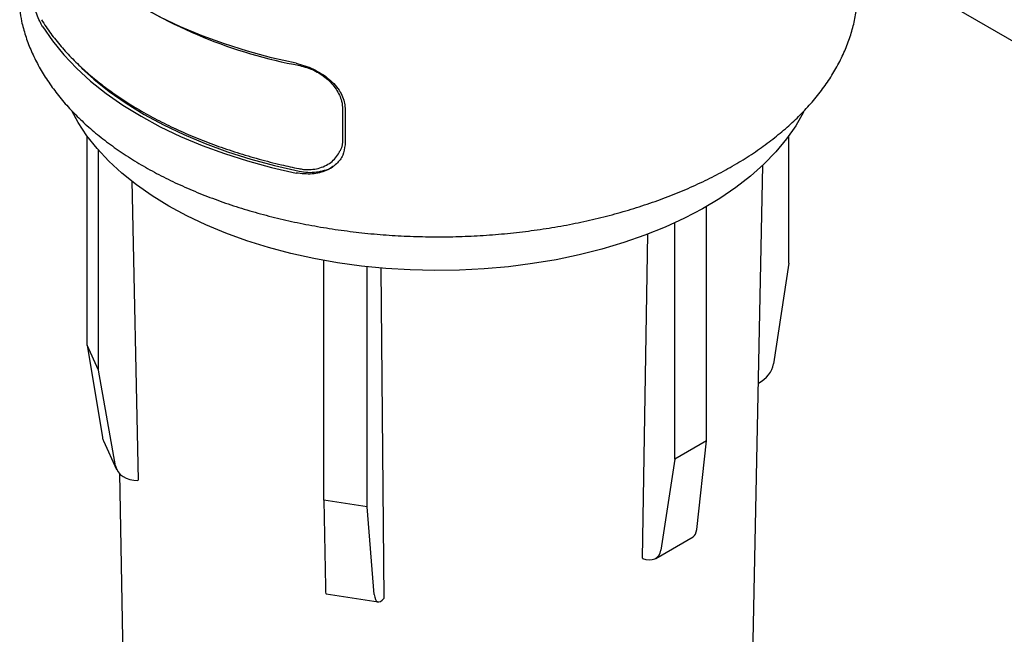
# Model space of a CAD drawing. Extents: x 947 to 140687, y -58216 to -748.
# Drawn here: x 3422 to 3642, y -1557 to -1420 of the extents above; entities that cross this region are included whole.
import ezdxf

# ---------------------------------------------------------------- set-up
doc = ezdxf.new("R2010")
doc.units = 0
doc.header["$LTSCALE"] = 10
doc.linetypes.add('SLD-CONTINUE', pattern=[0])
doc.layers.add('DESSIN', color=7, linetype='SLD-CONTINUE')

msp = doc.modelspace()

# ---------------------------------------------------------------- linework, layer by layer
at = {"layer": 'DESSIN'}
for p, q in [((3629.03, -1416.11), (3655.9, -1431.63)), ((3494.3, -1440.03), (3494.3, -1446.56)), ((3494.83, -1439.73), (3494.83, -1447.89)), ((3437.21, -1492.65), (3437.21, -1445.93)), ((3593.96, -1474.38), (3593.96, -1445.93)), ((3439.8, -1498.23), (3439.8, -1449.15)), ((3583.08, -1707.69), (3588.12, -1452.52)), ((3447.22, -1455.99), (3448.59, -1522.86)), ((3575.55, -1514.05), (3575.55, -1461.71)), ((3568.48, -1518.14), (3568.48, -1465.35)), ((3561.25, -1540.28), (3562.48, -1467.77)), ((3490.11, -1527.27), (3490.11, -1473.75)), ((3499.77, -1528.76), (3499.77, -1475.14)), ((3502.85, -1475.45), (3503.5, -1549.22)), ((3593.96, -1474.38), (3590.55, -1496.86)), ((3439.8, -1498.23), (3437.21, -1492.65)), ((3437.21, -1492.65), (3440.63, -1513.29)), ((3443.56, -1519.6), (3439.8, -1498.23)), ((3440.86, -1514.06), (3443.81, -1520.42)), ((3575.55, -1514.05), (3568.48, -1518.14)), ((3573.39, -1533.82), (3575.55, -1514.05)), ((3568.48, -1518.14), (3565.39, -1538.44)), ((3444.42, -1521.33), (3448.1, -1707.69)), ((3448.56, -1522.86), (3448.59, -1522.86)), ((3499.77, -1528.76), (3490.11, -1527.27)), ((3490.11, -1527.27), (3490.43, -1546.66)), ((3501.36, -1548.35), (3499.77, -1528.76)), ((3564.22, -1540.29), (3572.57, -1535.46)), ((3561.25, -1540.28), (3561.27, -1540.29)), ((3490.61, -1548.22), (3502.22, -1550.01)), ((3503.49, -1549.23), (3503.5, -1549.22))]:
    msp.add_line(p, q, dxfattribs=at)
at = {"layer": 'DESSIN', "flags": 128}
for points in [[(3483.88, -1429.72), (3478.39, -1428.47), (3473.05, -1427.02), (3467.87, -1425.38), (3462.89, -1423.55), (3458.11, -1421.55), (3453.57, -1419.38), (3449.26, -1417.05), (3445.22, -1414.56), (3441.46, -1411.94), (3437.99, -1409.18), (3434.83, -1406.3), (3431.99, -1403.32), (3429.48, -1400.23), (3427.31, -1397.06)], [(3427.31, -1421.56), (3429.48, -1424.73), (3431.99, -1427.81), (3434.83, -1430.8), (3437.99, -1433.68), (3441.46, -1436.43), (3445.22, -1439.06), (3449.26, -1441.54), (3453.57, -1443.88), (3458.11, -1446.05), (3462.89, -1448.05), (3467.87, -1449.87), (3473.05, -1451.51), (3478.39, -1452.96), (3483.88, -1454.22)], [(3435.95, -1430.79), (3438.7, -1433.27), (3442.17, -1436.02), (3445.93, -1438.65), (3449.97, -1441.13), (3454.27, -1443.47), (3458.82, -1445.64), (3463.6, -1447.64), (3468.58, -1449.47), (3473.76, -1451.11), (3479.1, -1452.55), (3484.59, -1453.81)], [(3455.49, -1461.63), (3451.72, -1459.31), (3448.22, -1456.86), (3445.01, -1454.28), (3442.09, -1451.58), (3439.48, -1448.78), (3437.19, -1445.89), (3435.23, -1442.93), (3433.81, -1440.31)], [(3597.23, -1440.59), (3597.2, -1440.65), (3595.49, -1443.67), (3593.44, -1446.62), (3591.07, -1449.49), (3588.39, -1452.27), (3585.39, -1454.93), (3582.11, -1457.48), (3578.54, -1459.9), (3574.71, -1462.19), (3570.64, -1464.32), (3566.33, -1466.3), (3561.81, -1468.12), (3557.09, -1469.76), (3552.2, -1471.22), (3547.16, -1472.49), (3541.99, -1473.58), (3536.7, -1474.46), (3531.33, -1475.15), (3525.89, -1475.64), (3520.4, -1475.92), (3514.9, -1476), (3509.4, -1475.87), (3503.93, -1475.54), (3498.5, -1475), (3493.15, -1474.26), (3487.89, -1473.32), (3482.74, -1472.19), (3477.74, -1470.87), (3472.89, -1469.36), (3468.22, -1467.68), (3463.75, -1465.82), (3459.5, -1463.8), (3455.49, -1461.63)]]:
    msp.add_lwpolyline(points, dxfattribs=at)
at = {"layer": 'DESSIN'}
msp.add_arc((3504.8, -1322.09), 109.97, 235.9802, 259.4746, dxfattribs=at)
for centre, major_axis, ratio, start_param, end_param in [((3585.99, -1497.52), (4, 3.09), 0.734271, 4.450812, 5.626943), ((3445.18, -1511.49), (4, 3.09), 0.734271, 2.764603, 2.975909), ((3448.56, -1518.78), (5.03, 0.71), 0.801379, 3.167789, 4.598959), ((3570.51, -1530.88), (-1.93, 4.65), 0.46898, 3.203128, 3.848981), ((3561.27, -1536.21), (-3.28, 3.83), 0.666785, 2.232443, 3.663613), ((3490.87, -1543.2), (0.26, 5.02), 0.071105, 2.334963, 3.134296), ((3503.49, -1545.15), (1.34, 4.85), 0.346709, 2.382537, 3.813706)]:
    msp.add_ellipse(centre, major_axis=major_axis, ratio=ratio, start_param=start_param, end_param=end_param, dxfattribs=at)
for points, knots in [([(3427.31, -1421.56), (3427.08, -1421.15), (3426.62, -1420.34), (3426, -1418.79), (3425.46, -1417.04), (3425.07, -1415.5), (3424.9, -1414.53), (3424.84, -1414.23)], [0, 0, 0, 0, 0.22545, 0.450924, 0.676576, 0.902131, 1, 1, 1, 1]), ([(3422.16, -1417.83), (3422.29, -1418.66), (3422.58, -1420.57), (3423.41, -1423.52), (3424.57, -1426.68), (3426.06, -1429.79), (3427.84, -1432.85), (3429.93, -1435.84), (3432.31, -1438.76), (3434.97, -1441.58), (3437.91, -1444.31), (3441.12, -1446.93), (3444.58, -1449.43), (3448.28, -1451.81), (3452.2, -1454.05), (3456.34, -1456.15), (3460.68, -1458.1), (3465.2, -1459.9), (3469.89, -1461.54), (3474.73, -1463.02), (3479.7, -1464.32), (3484.8, -1465.46), (3489.99, -1466.42), (3495.27, -1467.2), (3500.62, -1467.8), (3506.02, -1468.21), (3511.45, -1468.45), (3516.89, -1468.5), (3522.33, -1468.36), (3527.75, -1468.04), (3533.12, -1467.53), (3538.44, -1466.85), (3543.68, -1465.98), (3548.83, -1464.94), (3553.87, -1463.72), (3558.78, -1462.33), (3563.55, -1460.78), (3568.16, -1459.06), (3572.6, -1457.19), (3576.84, -1455.16), (3580.88, -1452.99), (3584.71, -1450.68), (3588.3, -1448.24), (3591.65, -1445.67), (3594.74, -1442.99), (3597.56, -1440.19), (3600.11, -1437.3), (3602.36, -1434.32), (3604.31, -1431.26), (3605.95, -1428.14), (3607.29, -1424.97), (3608.28, -1421.76), (3608.85, -1419.37), (3608.99, -1418.05), (3609.02, -1417.82)], [0, 0, 0, 0, 0.014766, 0.033888, 0.053069, 0.072331, 0.091682, 0.111123, 0.130646, 0.150238, 0.169884, 0.189569, 0.209279, 0.229003, 0.248734, 0.268463, 0.288187, 0.307904, 0.327612, 0.347312, 0.367003, 0.386687, 0.406364, 0.426034, 0.445701, 0.465363, 0.485023, 0.504682, 0.524341, 0.544001, 0.563663, 0.583329, 0.603, 0.622676, 0.64236, 0.662052, 0.681754, 0.701466, 0.721189, 0.740922, 0.760666, 0.780419, 0.800178, 0.819938, 0.83969, 0.859425, 0.87913, 0.898789, 0.918386, 0.937905, 0.957334, 0.976667, 0.995908, 1, 1, 1, 1]), ([(3427.02, -1419.97), (3427.36, -1420.5), (3428.33, -1422.03), (3430.17, -1424.51), (3432.62, -1427.37), (3435.35, -1430.13), (3438.35, -1432.81), (3441.62, -1435.37), (3445.13, -1437.82), (3448.88, -1440.15), (3452.85, -1442.35), (3457.04, -1444.41), (3461.42, -1446.32), (3465.99, -1448.08), (3470.72, -1449.69), (3475.6, -1451.13), (3480.2, -1452.32), (3483.21, -1452.96), (3484.51, -1453.24)], [0, 0, 0, 0, 0.03456, 0.099793, 0.165087, 0.23045, 0.295866, 0.361317, 0.42679, 0.492274, 0.557761, 0.623244, 0.68872, 0.754188, 0.819646, 0.885095, 0.950534, 1, 1, 1, 1]), ([(3483.88, -1429.72), (3484.53, -1429.88), (3485.84, -1430.2), (3487.77, -1431), (3489.6, -1432), (3491.26, -1433.21), (3492.69, -1434.59), (3493.77, -1436.06), (3494.48, -1437.55), (3494.79, -1438.77), (3494.82, -1439.49), (3494.83, -1439.73)], [0, 0, 0, 0, 0.123964, 0.24794, 0.372016, 0.496036, 0.616901, 0.737632, 0.842934, 0.948158, 1, 1, 1, 1]), ([(3484.71, -1430.21), (3485.77, -1430.51), (3487.89, -1431.12), (3490.77, -1433), (3492.96, -1435.41), (3494.13, -1437.87), (3494.26, -1439.41), (3494.3, -1440.03)], [0, 0, 0, 0, 0.214351, 0.428737, 0.642493, 0.856525, 1, 1, 1, 1]), ([(3494.3, -1446.56), (3494.29, -1447.51), (3494.27, -1448.5), (3493.71, -1449.25), (3493.68, -1449.29)], [0, 0, 0, 0, 0.956177, 1, 1, 1, 1]), ([(3494.83, -1447.89), (3494.72, -1448.7), (3494.52, -1450.32), (3492.95, -1452.32), (3490.61, -1453.81), (3487.48, -1454.65), (3485.1, -1454.36), (3483.88, -1454.22)], [0, 0, 0, 0, 0.179626, 0.35877, 0.550105, 0.769289, 1, 1, 1, 1]), ([(3484.51, -1453.21), (3484.85, -1453.28), (3485.77, -1453.48), (3487.24, -1453.47), (3488.86, -1453.23), (3490.35, -1452.69), (3491.67, -1451.89), (3492.74, -1450.86), (3493.42, -1449.97), (3493.63, -1449.41), (3493.68, -1449.29)], [0, 0, 0, 0, 0.090339, 0.237711, 0.383882, 0.530807, 0.675732, 0.820847, 0.964085, 1, 1, 1, 1]), ([(3484.59, -1453.81), (3485.24, -1453.91), (3486.55, -1454.12), (3488.48, -1454.04), (3490.29, -1453.65), (3491.55, -1453.21), (3492.11, -1452.83), (3492.19, -1452.77)], [0, 0, 0, 0, 0.239707, 0.47944, 0.719364, 0.959182, 1, 1, 1, 1])]:
    msp.add_open_spline(points, degree=3, knots=knots, dxfattribs=at)

doc.saveas('drawing.dxf')
